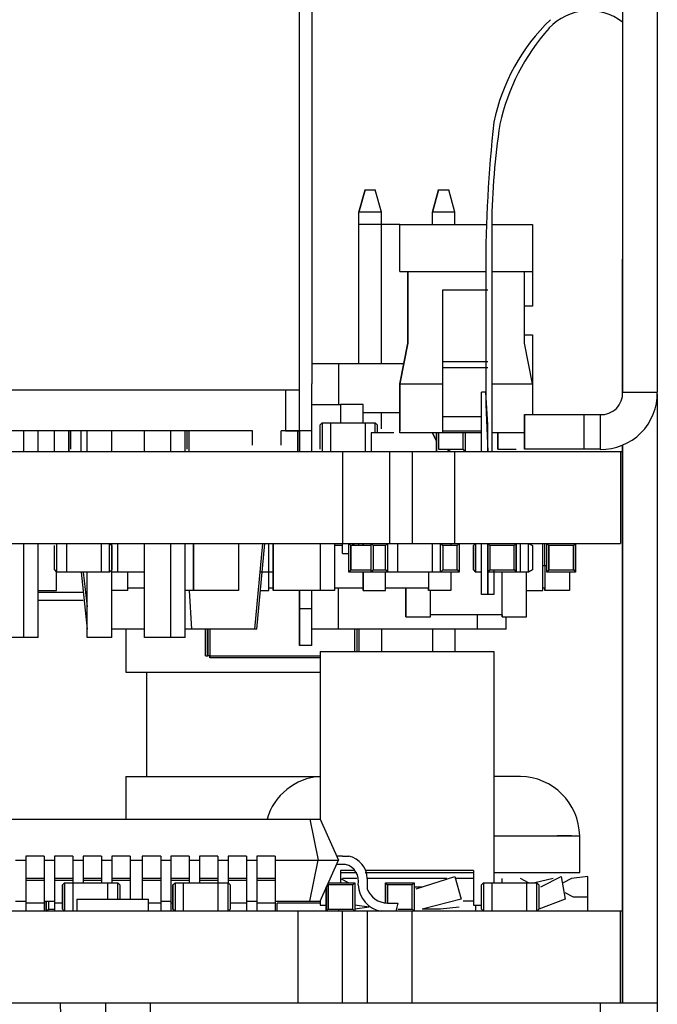
# Model space of a CAD drawing. Extents: x -180 to 180, y -265 to 270.
# Drawn here: x -38 to -27, y 39 to 56 of the extents above; entities that cross this region are included whole.
import ezdxf

# ---------------------------------------------------------------- set-up
doc = ezdxf.new("R2010")
doc.units = 0
doc.header["$LTSCALE"] = 10.16
doc.header["$MEASUREMENT"] = 0
doc.layers.add('DATA', color=7, linetype='CONTINUOUS')

msp = doc.modelspace()

# ---------------------------------------------------------------- linework, layer by layer
at = {"layer": 'DATA', "color": 7, "linetype": 'Continuous'}
for p, q in [((-27.05, 63.685), (-27.05, 49.295)), ((-27.65, 63.577), (-27.652, 49.295)), ((-33.248, 49.332), (-33.248, 61.976)), ((-33.035, 61.976), (-33.035, 49.438)), ((-32.114, 52.803), (-32.22, 52.413)), ((-32.22, 52.413), (-32.114, 52.803)), ((-32.114, 52.803), (-32.22, 52.413)), ((-32.22, 52.413), (-32.114, 52.803)), ((-32.114, 52.803), (-32.22, 52.413)), ((-32.22, 52.413), (-32.114, 52.803)), ((-32.114, 52.803), (-32.22, 52.413)), ((-32.22, 52.413), (-32.114, 52.803)), ((-32.114, 52.803), (-32.22, 52.413)), ((-32.22, 52.413), (-32.114, 52.803)), ((-32.114, 52.803), (-32.114, 52.803)), ((-32.114, 52.803), (-32.114, 52.803)), ((-32.114, 52.803), (-32.114, 52.803)), ((-32.114, 52.803), (-32.114, 52.803)), ((-32.114, 52.803), (-32.114, 52.803)), ((-32.114, 52.803), (-32.114, 52.803)), ((-32.114, 52.803), (-32.114, 52.803)), ((-32.114, 52.803), (-31.937, 52.803)), ((-32.114, 52.803), (-32.114, 52.803)), ((-32.114, 52.801), (-32.114, 52.801)), ((-31.831, 52.413), (-31.937, 52.803)), ((-30.945, 52.413), (-30.839, 52.803)), ((-30.945, 52.413), (-30.839, 52.803)), ((-30.945, 52.413), (-30.839, 52.803)), ((-30.945, 52.413), (-30.839, 52.803)), ((-30.945, 52.413), (-30.839, 52.803)), ((-30.945, 52.413), (-30.839, 52.803)), ((-30.945, 52.413), (-30.839, 52.803)), ((-30.945, 52.413), (-30.839, 52.803)), ((-30.839, 52.803), (-30.945, 52.413)), ((-30.945, 52.413), (-30.839, 52.803)), ((-30.839, 52.803), (-30.839, 52.803)), ((-30.839, 52.803), (-30.839, 52.803)), ((-30.839, 52.803), (-30.839, 52.803)), ((-30.839, 52.803), (-30.839, 52.803)), ((-30.839, 52.803), (-30.839, 52.803)), ((-30.839, 52.803), (-30.839, 52.803)), ((-30.839, 52.803), (-30.839, 52.803)), ((-30.839, 52.803), (-30.839, 52.803)), ((-30.839, 52.803), (-30.839, 52.803)), ((-30.839, 52.803), (-30.662, 52.803)), ((-30.556, 52.413), (-30.662, 52.803)), ((-32.22, 49.791), (-32.22, 52.413)), ((-32.22, 49.791), (-32.22, 52.413)), ((-32.22, 52.413), (-32.22, 52.413)), ((-32.22, 49.791), (-32.22, 52.413)), ((-32.22, 52.413), (-32.22, 52.413)), ((-32.22, 49.791), (-32.22, 52.413)), ((-32.22, 49.791), (-32.22, 52.413)), ((-32.22, 52.413), (-32.22, 52.413)), ((-32.22, 49.791), (-32.22, 52.413)), ((-32.22, 52.413), (-32.22, 52.413)), ((-32.22, 49.791), (-32.22, 52.413)), ((-31.831, 52.413), (-32.22, 52.413)), ((-31.831, 49.791), (-31.831, 52.413)), ((-30.945, 52.201), (-30.945, 52.413)), ((-30.945, 52.201), (-30.945, 52.413)), ((-30.945, 52.413), (-30.945, 52.413)), ((-30.945, 52.201), (-30.945, 52.413)), ((-30.945, 52.201), (-30.945, 52.413)), ((-30.945, 52.413), (-30.945, 52.413)), ((-30.945, 52.201), (-30.945, 52.413)), ((-30.945, 52.201), (-30.945, 52.413)), ((-30.945, 52.413), (-30.945, 52.413)), ((-30.945, 52.201), (-30.945, 52.413)), ((-30.945, 52.201), (-30.945, 52.413)), ((-30.945, 52.413), (-30.945, 52.413)), ((-30.945, 52.201), (-30.945, 52.413)), ((-30.556, 52.413), (-30.945, 52.413)), ((-30.556, 52.201), (-30.556, 52.413)), ((-32.22, 52.201), (-32.22, 52.201)), ((-31.512, 52.201), (-32.22, 52.201)), ((-31.512, 51.386), (-31.512, 52.201)), ((-31.512, 51.386), (-31.512, 52.201)), ((-31.512, 52.201), (-31.512, 52.201)), ((-31.512, 52.201), (-30.024, 52.201)), ((-29.919, 52.201), (-29.919, 50.677)), ((-29.919, 52.201), (-29.211, 52.201)), ((-29.211, 52.201), (-29.211, 51.386)), ((-30.024, 51.598), (-30.024, 50.677)), ((-27.652, 51.562), (-27.652, 51.598)), ((-27.652, 51.598), (-27.652, 51.598)), ((-27.652, 51.598), (-27.652, 51.562)), ((-27.652, 51.492), (-27.652, 51.562)), ((-27.652, 51.562), (-27.652, 51.492)), ((-31.512, 51.386), (-31.512, 51.386)), ((-31.512, 51.386), (-31.512, 51.386)), ((-31.512, 51.386), (-31.512, 51.386)), ((-31.512, 51.386), (-30.024, 51.386)), ((-31.371, 50.146), (-31.371, 51.386)), ((-31.371, 51.386), (-31.371, 50.146)), ((-29.919, 51.386), (-29.211, 51.386)), ((-29.353, 50.146), (-29.353, 51.386)), ((-29.211, 51.386), (-29.211, 50.785)), ((-27.652, 51.421), (-27.652, 51.492)), ((-27.652, 51.492), (-27.652, 51.421)), ((-27.652, 51.279), (-27.652, 51.421)), ((-27.652, 51.421), (-27.652, 51.279)), ((-27.652, 51.138), (-27.652, 51.279)), ((-27.652, 51.279), (-27.652, 51.138)), ((-30.768, 49.438), (-30.768, 51.066)), ((-30.768, 51.066), (-29.989, 51.066)), ((-27.652, 50.962), (-27.652, 51.138)), ((-27.652, 51.138), (-27.652, 50.962)), ((-27.652, 50.747), (-27.652, 50.962)), ((-27.652, 50.962), (-27.652, 50.747)), ((-30.024, 50.677), (-30.024, 49.827)), ((-29.919, 50.677), (-29.919, 49.827)), ((-29.211, 50.785), (-29.353, 50.785)), ((-27.652, 50.572), (-27.652, 50.747)), ((-27.652, 50.747), (-27.652, 50.572)), ((-27.652, 50.572), (-27.652, 50.572)), ((-27.652, 50.572), (-27.652, 49.295)), ((-27.652, 49.261), (-27.652, 50.572)), ((-29.353, 50.289), (-29.211, 50.289)), ((-29.211, 50.289), (-29.211, 49.438)), ((-31.512, 49.438), (-31.371, 50.146)), ((-31.371, 50.146), (-31.512, 49.438)), ((-29.211, 49.438), (-29.353, 50.146)), ((-30.768, 49.827), (-29.989, 49.827)), ((-30.024, 49.827), (-30.024, 49.084)), ((-29.919, 49.827), (-29.919, 49.084)), ((-33.035, 49.791), (-32.575, 49.791)), ((-32.575, 49.791), (-31.441, 49.791)), ((-32.575, 49.791), (-32.575, 49.084)), ((-30.768, 49.721), (-29.989, 49.721)), ((-33.248, 49.332), (-49.15, 49.332)), ((-33.495, 49.332), (-33.495, 48.623)), ((-33.248, 48.623), (-33.248, 49.332)), ((-33.248, 48.623), (-33.248, 49.332)), ((-33.248, 48.623), (-33.248, 49.332)), ((-33.035, 48.623), (-33.035, 49.438)), ((-31.512, 49.367), (-31.512, 49.438)), ((-31.512, 49.438), (-31.512, 49.438)), ((-31.512, 49.438), (-31.512, 49.367)), ((-31.512, 49.438), (-30.768, 49.438)), ((-31.512, 49.367), (-31.512, 48.623)), ((-31.512, 48.589), (-31.512, 49.367)), ((-30.768, 48.589), (-30.768, 49.438)), ((-29.919, 49.438), (-29.211, 49.438)), ((-29.211, 49.438), (-29.211, 48.906)), ((-30.024, 49.295), (-30.096, 49.295)), ((-30.096, 48.269), (-30.096, 49.295)), ((-29.989, 48.729), (-30.024, 49.295)), ((-27.652, 49.295), (-27.05, 49.295)), ((-27.05, 49.261), (-27.05, 38.707)), ((-33.035, 49.084), (-32.539, 49.084)), ((-32.539, 49.084), (-32.539, 49.084)), ((-32.539, 49.084), (-32.539, 49.084)), ((-32.15, 49.084), (-32.539, 49.084)), ((-32.539, 49.084), (-32.539, 48.766)), ((-32.15, 48.766), (-32.15, 49.084)), ((-30.024, 49.084), (-29.989, 48.269)), ((-29.919, 49.084), (-29.919, 48.269)), ((-32.15, 48.942), (-31.512, 48.942)), ((-31.831, 48.659), (-31.831, 48.942)), ((-30.768, 48.871), (-30.096, 48.871)), ((-29.353, 48.906), (-29.353, 48.305)), ((-29.353, 48.305), (-29.353, 48.906)), ((-29.353, 48.906), (-28.04, 48.906)), ((-28.325, 48.906), (-28.325, 48.305)), ((-28.04, 48.906), (-28.04, 48.305)), ((-34.063, 48.623), (-48.335, 48.623)), ((-38.029, 48.269), (-38.029, 48.623)), ((-37.781, 48.269), (-37.781, 48.623)), ((-37.037, 48.623), (-37.781, 48.623)), ((-37.499, 48.269), (-37.499, 48.623)), ((-37.249, 48.623), (-37.249, 48.269)), ((-37.249, 48.269), (-37.249, 48.623)), ((-37.249, 48.623), (-37.249, 48.269)), ((-37.214, 48.305), (-37.214, 48.623)), ((-37.037, 48.269), (-37.037, 48.623)), ((-36.93, 48.269), (-36.93, 48.623)), ((-36.505, 48.269), (-36.505, 48.623)), ((-35.939, 48.269), (-35.939, 48.623)), ((-35.478, 48.269), (-35.478, 48.623)), ((-35.23, 48.269), (-35.23, 48.623)), ((-35.16, 48.623), (-35.23, 48.623)), ((-35.196, 48.305), (-35.196, 48.623)), ((-35.16, 48.269), (-35.16, 48.623)), ((-35.16, 48.269), (-35.16, 48.623)), ((-34.063, 48.375), (-34.063, 48.623)), ((-33.495, 48.623), (-33.567, 48.623)), ((-33.567, 48.375), (-33.567, 48.623)), ((-33.248, 48.623), (-33.567, 48.623)), ((-33.495, 48.623), (-33.248, 48.623)), ((-33.282, 48.269), (-33.282, 48.623)), ((-33.248, 48.623), (-33.248, 48.623)), ((-33.248, 48.623), (-33.248, 48.623)), ((-33.035, 48.623), (-33.248, 48.623)), ((-33.248, 48.623), (-33.248, 48.623)), ((-33.248, 48.623), (-33.248, 48.623)), ((-33.248, 48.623), (-33.248, 48.623)), ((-33.248, 48.623), (-33.248, 48.623)), ((-33.248, 48.623), (-33.248, 48.623)), ((-33.248, 48.623), (-33.248, 48.623)), ((-33.248, 48.623), (-33.248, 48.269)), ((-33.248, 48.269), (-33.248, 48.623)), ((-33.035, 48.269), (-33.035, 48.623)), ((-32.893, 48.729), (-32.858, 48.766)), ((-32.893, 48.729), (-32.858, 48.766)), ((-32.893, 48.729), (-32.858, 48.766)), ((-32.893, 48.729), (-32.858, 48.766)), ((-32.893, 48.729), (-32.858, 48.766)), ((-32.893, 48.729), (-32.858, 48.766)), ((-32.893, 48.305), (-32.893, 48.729)), ((-32.893, 48.729), (-32.893, 48.729)), ((-32.893, 48.729), (-32.893, 48.729)), ((-32.858, 48.766), (-32.716, 48.766)), ((-32.858, 48.766), (-32.858, 48.269)), ((-32.716, 48.766), (-32.716, 48.269)), ((-32.716, 48.766), (-32.716, 48.269)), ((-32.716, 48.766), (-32.114, 48.766)), ((-32.114, 48.766), (-32.114, 48.269)), ((-32.114, 48.766), (-31.937, 48.766)), ((-32.114, 48.766), (-32.114, 48.269)), ((-31.937, 48.589), (-31.937, 48.766)), ((-31.903, 48.729), (-31.937, 48.766)), ((-31.903, 48.729), (-31.903, 48.589)), ((-31.903, 48.729), (-31.903, 48.729)), ((-31.903, 48.729), (-31.903, 48.729)), ((-30.768, 48.623), (-30.096, 48.623)), ((-29.989, 48.269), (-29.989, 48.729)), ((-31.618, 48.589), (-32.008, 48.589)), ((-32.008, 48.589), (-32.008, 48.269)), ((-30.768, 48.589), (-31.512, 48.589)), ((-30.911, 48.517), (-30.945, 48.589)), ((-30.945, 48.589), (-30.911, 48.517)), ((-30.911, 48.517), (-30.945, 48.589)), ((-30.945, 48.589), (-30.911, 48.517)), ((-30.911, 48.517), (-30.945, 48.589)), ((-30.945, 48.589), (-30.911, 48.517)), ((-30.911, 48.517), (-30.875, 48.446)), ((-30.875, 48.446), (-30.911, 48.517)), ((-30.911, 48.517), (-30.875, 48.446)), ((-30.911, 48.517), (-30.875, 48.446)), ((-30.875, 48.269), (-30.875, 48.589)), ((-30.875, 48.589), (-30.875, 48.269)), ((-30.839, 48.589), (-30.839, 48.305)), ((-30.096, 48.589), (-30.768, 48.589)), ((-30.096, 48.589), (-30.768, 48.589)), ((-30.413, 48.305), (-30.413, 48.589)), ((-30.379, 48.589), (-30.379, 48.269)), ((-29.353, 48.589), (-29.919, 48.589)), ((-29.813, 48.589), (-29.813, 48.305)), ((-29.813, 48.305), (-29.813, 48.589)), ((-30.839, 48.305), (-30.413, 48.305)), ((-30.733, 48.305), (-30.698, 48.305)), ((-30.698, 48.305), (-30.628, 48.269)), ((-30.379, 48.269), (-30.413, 48.305)), ((-29.813, 48.305), (-29.493, 48.305)), ((-29.813, 48.305), (-29.813, 48.305)), ((-28.04, 48.305), (-29.353, 48.305)), ((-27.652, 48.375), (-27.652, 39.203)), ((-27.652, 39.203), (-27.652, 48.375)), ((-27.652, 38.707), (-27.652, 48.375)), ((-27.652, 48.375), (-27.652, 38.707)), ((-73.339, 48.269), (-27.652, 48.269)), ((-32.504, 48.269), (-32.504, 46.675)), ((-31.688, 46.675), (-31.688, 48.269)), ((-31.299, 48.269), (-31.299, 46.675)), ((-30.556, 46.675), (-30.556, 48.269)), ((-27.687, 48.269), (-27.687, 46.675)), ((-48.279, 46.675), (-27.687, 46.675)), ((-38.029, 45.047), (-38.029, 46.675)), ((-37.781, 45.047), (-37.781, 46.675)), ((-37.499, 46.641), (-37.499, 46.641)), ((-37.499, 46.215), (-37.499, 46.641)), ((-37.462, 46.675), (-37.462, 46.179)), ((-37.285, 46.179), (-37.285, 46.675)), ((-37.285, 46.179), (-37.285, 46.675)), ((-36.683, 46.179), (-36.683, 46.675)), ((-36.683, 46.179), (-36.683, 46.675)), ((-36.541, 46.675), (-36.505, 46.641)), ((-36.541, 46.179), (-36.541, 46.675)), ((-36.505, 45.047), (-36.505, 46.675)), ((-36.505, 46.641), (-36.505, 46.641)), ((-36.505, 46.641), (-36.505, 46.215)), ((-36.401, 46.179), (-36.401, 46.675)), ((-36.401, 46.179), (-36.401, 46.675)), ((-35.975, 46.675), (-34.772, 46.675)), ((-35.939, 45.047), (-35.939, 46.675)), ((-35.478, 45.047), (-35.478, 46.675)), ((-35.23, 45.047), (-35.23, 46.675)), ((-35.089, 46.675), (-35.089, 45.86)), ((-35.089, 45.86), (-35.089, 46.675)), ((-35.089, 45.86), (-35.089, 46.675)), ((-34.772, 46.675), (-33.602, 46.675)), ((-34.31, 46.675), (-34.31, 45.86)), ((-34.027, 45.188), (-33.885, 46.675)), ((-33.991, 45.188), (-33.85, 46.675)), ((-33.885, 46.675), (-33.85, 46.675)), ((-33.885, 46.675), (-33.885, 46.675)), ((-33.78, 46.179), (-33.78, 46.675)), ((-33.78, 46.179), (-33.78, 46.675)), ((-33.708, 46.675), (-33.708, 45.86)), ((-33.708, 45.86), (-33.708, 46.675)), ((-33.708, 45.86), (-33.708, 46.675)), ((-33.602, 46.675), (-32.504, 46.675)), ((-32.893, 46.675), (-32.893, 45.86)), ((-32.646, 46.675), (-32.646, 45.86)), ((-32.504, 46.641), (-32.646, 46.641)), ((-32.504, 46.498), (-32.504, 46.675)), ((-32.504, 46.498), (-32.504, 46.641)), ((-32.397, 46.179), (-32.397, 46.675)), ((-32.397, 46.675), (-32.362, 46.641)), ((-32.397, 46.179), (-32.397, 46.675)), ((-32.397, 46.179), (-32.397, 46.675)), ((-32.362, 46.641), (-32.362, 46.215)), ((-32.008, 46.641), (-32.362, 46.641)), ((-32.362, 46.641), (-32.362, 46.641)), ((-32.362, 46.215), (-32.362, 46.641)), ((-32.327, 46.675), (-32.292, 46.641)), ((-32.327, 46.641), (-32.327, 46.675)), ((-32.327, 46.641), (-32.327, 46.675)), ((-32.327, 46.641), (-32.327, 46.675)), ((-32.22, 46.641), (-32.22, 46.675)), ((-32.15, 46.641), (-32.15, 46.675)), ((-32.15, 46.675), (-32.15, 46.641)), ((-32.008, 46.675), (-31.973, 46.641)), ((-32.008, 46.179), (-32.008, 46.675)), ((-32.008, 46.179), (-32.008, 46.675)), ((-32.008, 46.179), (-32.008, 46.675)), ((-31.76, 46.641), (-31.973, 46.641)), ((-31.973, 46.641), (-31.973, 46.215)), ((-31.725, 46.675), (-31.76, 46.641)), ((-31.76, 46.641), (-31.76, 46.641)), ((-31.76, 46.215), (-31.76, 46.641)), ((-31.725, 46.675), (-31.725, 46.179)), ((-31.548, 46.179), (-31.548, 46.675)), ((-31.548, 46.179), (-31.548, 46.675)), ((-30.945, 46.179), (-30.945, 46.675)), ((-30.945, 46.179), (-30.945, 46.675)), ((-30.805, 46.675), (-30.768, 46.641)), ((-30.805, 46.179), (-30.805, 46.675)), ((-30.768, 46.641), (-30.768, 46.641)), ((-30.768, 46.641), (-30.768, 46.215)), ((-30.52, 46.641), (-30.768, 46.641)), ((-30.628, 46.675), (-30.628, 46.641)), ((-30.486, 46.675), (-30.52, 46.641)), ((-30.52, 46.215), (-30.52, 46.641)), ((-30.486, 46.675), (-30.486, 46.179)), ((-30.202, 46.675), (-30.236, 46.641)), ((-30.202, 46.675), (-30.236, 46.641)), ((-30.236, 46.641), (-30.236, 46.641)), ((-30.236, 46.641), (-30.236, 46.215)), ((-30.236, 46.215), (-30.236, 46.641)), ((-30.236, 46.641), (-30.236, 46.641)), ((-30.202, 46.675), (-30.202, 46.179)), ((-30.096, 45.79), (-30.096, 46.675)), ((-29.989, 45.79), (-29.989, 46.675)), ((-29.989, 46.675), (-29.989, 45.79)), ((-29.989, 46.179), (-29.989, 46.675)), ((-29.989, 46.179), (-29.989, 46.675)), ((-29.989, 46.179), (-29.989, 46.675)), ((-29.989, 46.675), (-29.954, 46.641)), ((-29.989, 46.179), (-29.989, 46.675)), ((-29.954, 46.641), (-29.954, 46.215)), ((-29.53, 46.641), (-29.954, 46.641)), ((-29.493, 46.675), (-29.53, 46.641)), ((-29.53, 46.215), (-29.53, 46.641)), ((-29.493, 46.179), (-29.493, 46.675)), ((-29.493, 46.675), (-29.493, 46.179)), ((-29.493, 46.179), (-29.493, 46.675)), ((-29.423, 46.179), (-29.423, 46.675)), ((-29.423, 46.179), (-29.423, 46.675)), ((-29.281, 46.179), (-29.281, 46.675)), ((-29.281, 46.675), (-29.211, 46.641)), ((-29.211, 46.641), (-29.211, 46.215)), ((-29.211, 46.641), (-29.211, 46.641)), ((-29.211, 46.641), (-29.211, 46.641)), ((-29.034, 45.86), (-29.034, 46.675)), ((-28.998, 46.286), (-28.998, 46.675)), ((-28.962, 46.179), (-28.962, 46.675)), ((-28.962, 46.179), (-28.962, 46.675)), ((-28.962, 46.179), (-28.962, 46.675)), ((-28.962, 46.179), (-28.962, 46.675)), ((-28.962, 46.675), (-28.927, 46.641)), ((-28.962, 46.675), (-28.927, 46.641)), ((-28.962, 46.179), (-28.962, 46.675)), ((-28.962, 46.179), (-28.962, 46.675)), ((-28.927, 46.641), (-28.927, 46.215)), ((-28.502, 46.641), (-28.927, 46.641)), ((-28.927, 46.641), (-28.927, 46.641)), ((-28.927, 46.215), (-28.927, 46.641)), ((-28.466, 46.675), (-28.502, 46.641)), ((-28.502, 46.215), (-28.502, 46.641)), ((-28.466, 46.675), (-28.466, 46.179)), ((-28.466, 46.675), (-28.466, 46.179)), ((-28.466, 46.179), (-28.466, 46.675)), ((-28.466, 46.179), (-28.466, 46.675)), ((-32.504, 46.498), (-32.397, 46.498)), ((-32.504, 46.498), (-32.397, 46.498)), ((-28.998, 46.286), (-29.034, 46.286)), ((-28.962, 46.286), (-28.998, 46.286)), ((-28.998, 46.286), (-28.998, 45.86)), ((-28.962, 46.286), (-28.962, 46.286)), ((-37.499, 46.215), (-37.462, 46.179)), ((-37.499, 46.215), (-37.462, 46.179)), ((-37.499, 46.215), (-37.499, 46.215)), ((-37.285, 46.179), (-37.462, 46.179)), ((-37.462, 45.86), (-37.462, 46.179)), ((-36.683, 46.179), (-37.285, 46.179)), ((-37.037, 46.179), (-36.93, 45.188)), ((-37.001, 46.179), (-36.93, 45.577)), ((-36.93, 45.047), (-36.93, 46.179)), ((-36.541, 46.179), (-36.683, 46.179)), ((-36.505, 46.215), (-36.541, 46.179)), ((-36.505, 46.215), (-36.505, 46.215)), ((-36.401, 46.179), (-36.505, 46.179)), ((-35.939, 46.179), (-36.401, 46.179)), ((-36.224, 45.86), (-36.224, 46.179)), ((-33.78, 46.179), (-33.921, 46.179)), ((-33.708, 46.179), (-33.78, 46.179)), ((-33.78, 45.86), (-33.78, 46.179)), ((-32.362, 46.215), (-32.397, 46.179)), ((-32.362, 46.215), (-32.397, 46.179)), ((-32.008, 46.179), (-32.397, 46.179)), ((-32.397, 46.179), (-32.397, 46.179)), ((-32.397, 46.179), (-32.397, 46.179)), ((-32.362, 46.215), (-32.008, 46.215)), ((-32.362, 46.215), (-32.362, 46.215)), ((-32.327, 46.179), (-32.327, 46.179)), ((-32.15, 45.86), (-32.15, 46.179)), ((-32.15, 46.179), (-32.15, 45.86)), ((-31.973, 46.215), (-32.008, 46.179)), ((-31.725, 46.179), (-32.008, 46.179)), ((-32.008, 46.179), (-32.008, 46.179)), ((-32.008, 46.179), (-32.008, 46.179)), ((-32.008, 46.179), (-32.008, 46.179)), ((-31.973, 46.215), (-31.76, 46.215)), ((-31.76, 46.215), (-31.725, 46.179)), ((-31.76, 46.215), (-31.76, 46.215)), ((-31.76, 45.86), (-31.76, 46.179)), ((-31.548, 46.179), (-31.725, 46.179)), ((-30.945, 46.179), (-31.548, 46.179)), ((-31.016, 46.179), (-31.016, 45.86)), ((-30.805, 46.179), (-30.945, 46.179)), ((-30.768, 46.215), (-30.805, 46.179)), ((-30.486, 46.179), (-30.805, 46.179)), ((-30.768, 46.215), (-30.52, 46.215)), ((-30.768, 46.215), (-30.768, 46.215)), ((-30.628, 46.179), (-30.628, 45.86)), ((-30.52, 46.215), (-30.486, 46.179)), ((-30.236, 46.215), (-30.202, 46.179)), ((-30.236, 46.215), (-30.202, 46.179)), ((-30.236, 46.215), (-30.202, 46.179)), ((-30.236, 46.215), (-30.236, 46.215)), ((-30.096, 46.179), (-30.202, 46.179)), ((-29.954, 46.215), (-29.989, 46.179)), ((-29.989, 46.18), (-29.989, 46.18)), ((-29.989, 46.179), (-29.989, 46.179)), ((-29.989, 46.179), (-29.989, 46.179)), ((-29.493, 46.179), (-29.989, 46.179)), ((-29.989, 46.179), (-29.989, 46.179)), ((-29.954, 46.215), (-29.53, 46.215)), ((-29.883, 46.215), (-29.883, 45.79)), ((-29.741, 45.4), (-29.741, 46.179)), ((-29.53, 46.215), (-29.493, 46.179)), ((-29.423, 46.179), (-29.493, 46.179)), ((-29.281, 46.179), (-29.423, 46.179)), ((-29.315, 45.4), (-29.315, 46.179)), ((-29.211, 46.215), (-29.281, 46.179)), ((-29.211, 46.215), (-29.281, 46.179)), ((-29.211, 46.215), (-29.211, 46.215)), ((-29.211, 46.215), (-29.211, 46.215)), ((-28.927, 46.215), (-28.962, 46.179)), ((-28.927, 46.215), (-28.962, 46.179)), ((-28.962, 46.18), (-28.962, 46.18)), ((-28.962, 46.18), (-28.962, 46.18)), ((-28.962, 46.179), (-28.962, 46.179)), ((-28.962, 46.179), (-28.962, 46.179)), ((-28.466, 46.179), (-28.962, 46.179)), ((-28.962, 46.179), (-28.962, 46.179)), ((-28.927, 46.215), (-28.927, 46.215)), ((-28.927, 46.215), (-28.502, 46.215)), ((-28.572, 46.179), (-28.572, 45.86)), ((-28.502, 46.215), (-28.466, 46.179)), ((-35.939, 45.897), (-36.224, 45.897)), ((-33.708, 45.897), (-33.78, 45.897)), ((-32.15, 45.897), (-32.646, 45.897)), ((-32.575, 45.188), (-32.575, 45.897)), ((-31.016, 45.897), (-31.76, 45.897)), ((-31.407, 45.897), (-31.407, 45.4)), ((-31.407, 45.4), (-31.407, 45.897)), ((-31.407, 45.4), (-31.407, 45.897)), ((-31.016, 45.86), (-31.016, 45.897)), ((-28.998, 45.897), (-29.034, 45.897)), ((-28.998, 45.86), (-28.998, 45.897)), ((-28.998, 45.897), (-28.998, 45.86)), ((-28.998, 45.86), (-28.998, 45.897)), ((-28.998, 45.86), (-28.998, 45.897)), ((-28.998, 45.897), (-28.998, 45.86)), ((-37.781, 45.86), (-37.462, 45.86)), ((-37.001, 45.824), (-37.781, 45.824)), ((-36.224, 45.86), (-36.505, 45.86)), ((-35.089, 45.86), (-35.23, 45.86)), ((-35.16, 45.86), (-35.125, 45.188)), ((-35.089, 45.86), (-35.089, 45.86)), ((-34.31, 45.86), (-35.089, 45.86)), ((-35.089, 45.86), (-35.089, 45.86)), ((-35.089, 45.86), (-35.089, 45.86)), ((-33.921, 45.86), (-33.78, 45.86)), ((-33.708, 45.86), (-33.708, 45.86)), ((-32.893, 45.86), (-33.708, 45.86)), ((-33.708, 45.86), (-33.708, 45.86)), ((-33.708, 45.86), (-33.708, 45.86)), ((-33.248, 45.86), (-33.248, 45.543)), ((-33.248, 45.543), (-33.248, 45.86)), ((-33.035, 45.543), (-33.035, 45.86)), ((-32.646, 45.86), (-32.893, 45.86)), ((-32.15, 45.86), (-31.76, 45.86)), ((-32.15, 45.86), (-32.15, 45.86)), ((-31.016, 45.86), (-31.016, 45.86)), ((-30.628, 45.86), (-31.016, 45.86)), ((-30.982, 45.4), (-30.982, 45.86)), ((-29.989, 45.79), (-30.096, 45.79)), ((-29.883, 45.79), (-29.989, 45.79)), ((-29.315, 45.86), (-29.034, 45.86)), ((-28.998, 45.86), (-28.998, 45.86)), ((-28.998, 45.86), (-28.998, 45.86)), ((-28.572, 45.86), (-28.998, 45.86)), ((-28.998, 45.86), (-28.998, 45.86)), ((-37.001, 45.683), (-37.781, 45.683)), ((-33.035, 45.543), (-33.248, 45.543)), ((-33.248, 45.543), (-33.248, 45.4)), ((-33.248, 45.4), (-33.248, 45.543)), ((-33.248, 45.4), (-33.248, 45.294)), ((-33.248, 45.294), (-33.248, 45.4)), ((-33.035, 44.904), (-33.035, 45.543)), ((-31.407, 45.4), (-31.407, 45.4)), ((-31.407, 45.4), (-30.982, 45.4)), ((-29.741, 45.436), (-30.982, 45.436)), ((-30.166, 45.188), (-30.166, 45.436)), ((-29.741, 45.436), (-29.741, 45.4)), ((-29.741, 45.4), (-29.741, 45.436)), ((-29.741, 45.4), (-29.741, 45.4)), ((-29.741, 45.4), (-29.315, 45.4)), ((-29.67, 45.188), (-29.67, 45.4)), ((-33.248, 45.294), (-33.248, 45.188)), ((-33.248, 45.188), (-33.248, 45.294)), ((-38.029, 45.047), (-38.49, 45.047)), ((-37.781, 45.047), (-38.029, 45.047)), ((-36.93, 45.047), (-36.93, 45.047)), ((-36.505, 45.047), (-36.93, 45.047)), ((-35.939, 45.188), (-36.505, 45.188)), ((-36.258, 45.188), (-36.258, 44.445)), ((-35.478, 45.047), (-35.939, 45.047)), ((-35.939, 45.047), (-35.939, 45.047)), ((-35.23, 45.047), (-35.478, 45.047)), ((-33.991, 45.188), (-35.23, 45.188)), ((-34.877, 44.727), (-34.877, 45.188)), ((-34.877, 45.188), (-34.877, 44.727)), ((-34.842, 44.727), (-34.842, 45.188)), ((-34.842, 45.188), (-34.842, 44.727)), ((-34.806, 45.188), (-34.806, 44.727)), ((-33.248, 45.188), (-33.248, 45.081)), ((-33.248, 45.081), (-33.248, 45.188)), ((-33.248, 45.081), (-33.248, 45.011)), ((-33.248, 45.011), (-33.248, 45.081)), ((-32.575, 45.188), (-33.035, 45.188)), ((-30.166, 45.188), (-32.575, 45.188)), ((-32.292, 44.8), (-32.292, 45.188)), ((-32.257, 45.188), (-32.257, 44.8)), ((-32.22, 45.188), (-32.22, 44.8)), ((-32.22, 45.188), (-32.22, 44.8)), ((-32.22, 45.188), (-32.22, 44.8)), ((-32.22, 45.188), (-32.22, 44.8)), ((-32.22, 45.188), (-32.22, 44.8)), ((-32.22, 45.188), (-32.22, 44.8)), ((-32.22, 45.188), (-32.22, 44.8)), ((-31.831, 45.188), (-31.831, 44.8)), ((-30.945, 45.188), (-30.945, 44.8)), ((-30.945, 45.188), (-30.945, 44.8)), ((-30.945, 45.188), (-30.945, 44.8)), ((-30.945, 45.188), (-30.945, 44.8)), ((-30.945, 45.188), (-30.945, 44.8)), ((-30.945, 45.188), (-30.945, 44.8)), ((-30.945, 45.188), (-30.945, 44.8)), ((-30.945, 45.188), (-30.945, 44.8)), ((-30.556, 45.188), (-30.556, 44.8)), ((-29.67, 45.188), (-30.166, 45.188)), ((-33.248, 45.011), (-33.248, 44.94)), ((-33.248, 44.94), (-33.248, 45.011)), ((-33.248, 44.94), (-33.248, 44.904)), ((-33.248, 44.904), (-33.248, 44.94)), ((-33.035, 44.904), (-33.248, 44.904)), ((-33.248, 44.904), (-33.248, 44.904)), ((-34.877, 44.727), (-34.842, 44.727)), ((-34.842, 44.727), (-34.842, 44.727)), ((-34.806, 44.727), (-34.842, 44.727)), ((-34.806, 44.727), (-32.893, 44.727)), ((-34.806, 44.727), (-34.806, 44.692)), ((-34.806, 44.692), (-34.806, 44.727)), ((-34.806, 44.692), (-34.806, 44.727)), ((-34.806, 44.692), (-34.806, 44.727)), ((-32.893, 44.8), (-32.893, 41.895)), ((-32.893, 44.8), (-32.893, 41.895)), ((-32.893, 44.8), (-32.893, 44.8)), ((-32.893, 44.8), (-29.883, 44.8)), ((-29.883, 44.8), (-29.883, 40.796)), ((-34.806, 44.692), (-34.806, 44.692)), ((-32.893, 44.692), (-34.806, 44.692)), ((-36.258, 44.445), (-32.893, 44.445)), ((-35.904, 44.445), (-35.904, 42.638)), ((-36.258, 42.638), (-36.258, 41.895)), ((-36.258, 42.638), (-32.893, 42.638)), ((-29.423, 42.638), (-29.883, 42.638)), ((-48.279, 41.895), (-33.071, 41.895)), ((-33.071, 41.895), (-32.893, 41.895)), ((-33.071, 41.895), (-32.929, 41.186)), ((-32.893, 41.895), (-32.575, 41.186)), ((-29.883, 41.61), (-28.395, 41.61)), ((-28.538, 41.61), (-28.785, 41.61)), ((-28.395, 40.973), (-28.395, 41.61)), ((-38.171, 41.186), (-37.993, 41.186)), ((-37.675, 41.256), (-37.993, 41.256)), ((-37.993, 41.256), (-37.993, 40.301)), ((-37.675, 41.256), (-37.675, 40.301)), ((-37.675, 41.186), (-37.499, 41.186)), ((-37.179, 41.256), (-37.499, 41.256)), ((-37.499, 41.256), (-37.499, 40.301)), ((-37.179, 41.256), (-37.179, 40.796)), ((-37.179, 41.186), (-37.001, 41.186)), ((-36.683, 41.256), (-37.001, 41.256)), ((-37.001, 41.256), (-37.001, 40.796)), ((-36.683, 41.256), (-36.683, 40.796)), ((-36.683, 41.186), (-36.505, 41.186)), ((-36.187, 41.256), (-36.505, 41.256)), ((-36.505, 41.256), (-36.505, 40.796)), ((-36.187, 41.256), (-36.187, 40.513)), ((-36.187, 41.186), (-35.975, 41.186)), ((-35.655, 41.256), (-35.975, 41.256)), ((-35.975, 41.256), (-35.975, 40.513)), ((-35.655, 41.256), (-35.655, 40.301)), ((-35.655, 41.186), (-35.478, 41.186)), ((-35.16, 41.256), (-35.478, 41.256)), ((-35.478, 41.256), (-35.478, 40.301)), ((-35.16, 41.256), (-35.16, 40.796)), ((-35.16, 41.186), (-34.983, 41.186)), ((-34.664, 41.256), (-34.983, 41.256)), ((-34.983, 41.256), (-34.983, 40.796)), ((-34.664, 41.256), (-34.664, 40.796)), ((-34.664, 41.186), (-34.487, 41.186)), ((-34.168, 41.256), (-34.487, 41.256)), ((-34.487, 41.256), (-34.487, 40.796)), ((-34.168, 41.256), (-34.168, 40.301)), ((-34.168, 41.186), (-33.991, 41.186)), ((-33.672, 41.256), (-33.991, 41.256)), ((-33.991, 41.256), (-33.991, 40.301)), ((-33.672, 41.256), (-33.672, 40.301)), ((-33.672, 41.186), (-32.929, 41.186)), ((-33.071, 40.478), (-32.929, 41.186)), ((-32.929, 41.186), (-32.575, 41.186)), ((-32.893, 40.478), (-32.575, 41.186)), ((-32.504, 41.256), (-32.61, 41.256)), ((-32.452, 41.114), (-32.61, 41.114)), ((-32.504, 41.256), (-32.397, 41.256)), ((-32.292, 41.009), (-32.539, 41.009)), ((-32.539, 41.009), (-32.539, 40.796)), ((-32.539, 40.973), (-32.257, 40.973)), ((-30.236, 41.009), (-32.114, 41.009)), ((-32.114, 40.973), (-31.688, 40.973)), ((-31.688, 40.973), (-31.122, 40.973)), ((-31.122, 40.973), (-30.556, 40.973)), ((-30.556, 40.973), (-30.236, 40.973)), ((-30.236, 41.009), (-30.236, 41.009)), ((-30.236, 41.009), (-30.236, 40.478)), ((-30.236, 41.009), (-30.236, 40.407)), ((-29.883, 40.973), (-28.395, 40.973)), ((-37.675, 40.867), (-37.993, 40.867)), ((-37.675, 40.833), (-37.993, 40.833)), ((-37.179, 40.867), (-37.499, 40.867)), ((-37.179, 40.833), (-37.499, 40.833)), ((-37.356, 40.76), (-37.322, 40.796)), ((-37.356, 40.76), (-37.322, 40.796)), ((-37.322, 40.796), (-37.322, 40.301)), ((-37.322, 40.796), (-37.179, 40.796)), ((-37.179, 40.796), (-36.577, 40.796)), ((-37.179, 40.796), (-37.179, 40.301)), ((-37.179, 40.796), (-37.179, 40.301)), ((-36.683, 40.867), (-37.001, 40.867)), ((-36.683, 40.833), (-37.001, 40.833)), ((-36.577, 40.796), (-36.401, 40.796)), ((-36.577, 40.796), (-36.577, 40.513)), ((-36.577, 40.796), (-36.577, 40.513)), ((-36.187, 40.867), (-36.505, 40.867)), ((-36.187, 40.833), (-36.505, 40.833)), ((-36.401, 40.513), (-36.401, 40.796)), ((-36.364, 40.76), (-36.401, 40.796)), ((-36.364, 40.76), (-36.401, 40.796)), ((-35.655, 40.867), (-35.975, 40.867)), ((-35.655, 40.833), (-35.975, 40.833)), ((-35.16, 40.867), (-35.478, 40.867)), ((-35.16, 40.833), (-35.478, 40.833)), ((-35.443, 40.76), (-35.408, 40.796)), ((-35.443, 40.76), (-35.408, 40.796)), ((-35.443, 40.76), (-35.408, 40.796)), ((-35.408, 40.796), (-35.408, 40.301)), ((-35.408, 40.796), (-35.266, 40.796)), ((-35.266, 40.796), (-35.266, 40.301)), ((-35.266, 40.796), (-34.664, 40.796)), ((-35.266, 40.796), (-35.266, 40.301)), ((-34.664, 40.867), (-34.983, 40.867)), ((-34.664, 40.833), (-34.983, 40.833)), ((-34.664, 40.796), (-34.664, 40.301)), ((-34.664, 40.796), (-34.487, 40.796)), ((-34.664, 40.796), (-34.664, 40.301)), ((-34.168, 40.867), (-34.487, 40.867)), ((-34.168, 40.833), (-34.487, 40.833)), ((-34.453, 40.76), (-34.487, 40.796)), ((-34.487, 40.301), (-34.487, 40.796)), ((-33.672, 40.867), (-33.991, 40.867)), ((-33.672, 40.833), (-33.991, 40.833)), ((-32.752, 40.796), (-32.292, 40.796)), ((-32.539, 40.867), (-32.397, 40.796)), ((-32.257, 40.867), (-32.504, 40.867)), ((-32.327, 40.76), (-32.292, 40.796)), ((-32.327, 40.76), (-32.292, 40.796)), ((-32.292, 40.796), (-32.292, 40.301)), ((-31.688, 40.867), (-32.08, 40.867)), ((-32.08, 40.867), (-32.08, 40.833)), ((-32.08, 40.833), (-32.08, 40.76)), ((-32.08, 40.833), (-32.08, 40.76)), ((-32.08, 40.833), (-32.08, 40.76)), ((-32.08, 40.833), (-32.08, 40.833)), ((-32.08, 40.833), (-32.08, 40.69)), ((-31.76, 40.796), (-31.76, 40.443)), ((-31.76, 40.796), (-31.76, 40.796)), ((-31.76, 40.443), (-31.76, 40.796)), ((-31.76, 40.796), (-31.264, 40.796)), ((-31.725, 40.76), (-31.76, 40.796)), ((-31.76, 40.796), (-31.76, 40.796)), ((-31.76, 40.796), (-31.76, 40.443)), ((-31.122, 40.867), (-31.688, 40.867)), ((-31.299, 40.76), (-31.264, 40.796)), ((-31.264, 40.796), (-31.264, 40.301)), ((-31.264, 40.796), (-31.264, 40.301)), ((-31.264, 40.796), (-31.264, 40.301)), ((-31.229, 40.69), (-30.556, 40.903)), ((-30.698, 40.867), (-31.122, 40.867)), ((-30.556, 40.903), (-30.45, 40.513)), ((-30.236, 40.867), (-30.556, 40.867)), ((-30.096, 40.76), (-30.06, 40.796)), ((-30.096, 40.76), (-30.06, 40.796)), ((-30.06, 40.796), (-29.919, 40.796)), ((-30.06, 40.796), (-30.06, 40.301)), ((-29.919, 40.796), (-29.919, 40.301)), ((-29.919, 40.796), (-29.919, 40.301)), ((-29.919, 40.796), (-29.315, 40.796)), ((-29.741, 40.796), (-29.741, 40.867)), ((-29.281, 40.796), (-29.423, 40.867)), ((-29.315, 40.796), (-29.315, 40.301)), ((-29.315, 40.796), (-29.138, 40.796)), ((-29.315, 40.796), (-29.315, 40.301)), ((-28.857, 40.867), (-29.175, 40.796)), ((-29.104, 40.76), (-29.138, 40.796)), ((-29.104, 40.76), (-29.138, 40.796)), ((-29.138, 40.301), (-29.138, 40.796)), ((-29.068, 40.726), (-28.715, 40.903)), ((-28.715, 40.903), (-28.644, 40.513)), ((-28.538, 40.867), (-28.679, 40.796)), ((-28.253, 40.903), (-28.538, 40.867)), ((-28.253, 40.548), (-28.253, 40.903)), ((-37.356, 40.76), (-37.356, 40.335)), ((-37.356, 40.76), (-37.356, 40.76)), ((-37.356, 40.335), (-37.356, 40.76)), ((-37.356, 40.76), (-37.356, 40.76)), ((-36.364, 40.76), (-36.364, 40.76)), ((-36.364, 40.76), (-36.364, 40.513)), ((-36.364, 40.76), (-36.364, 40.76)), ((-35.443, 40.76), (-35.443, 40.335)), ((-35.443, 40.335), (-35.443, 40.76)), ((-35.443, 40.76), (-35.443, 40.76)), ((-34.453, 40.76), (-34.453, 40.76)), ((-34.453, 40.76), (-34.453, 40.335)), ((-32.788, 40.726), (-32.788, 40.301)), ((-32.788, 40.726), (-32.788, 40.301)), ((-32.788, 40.301), (-32.788, 40.726)), ((-32.752, 40.76), (-32.752, 40.76)), ((-32.752, 40.335), (-32.752, 40.76)), ((-32.752, 40.76), (-32.752, 40.76)), ((-32.752, 40.76), (-32.752, 40.335)), ((-32.327, 40.76), (-32.752, 40.76)), ((-32.327, 40.335), (-32.327, 40.76)), ((-31.76, 40.656), (-31.76, 40.726)), ((-31.725, 40.76), (-31.725, 40.443)), ((-31.299, 40.76), (-31.725, 40.76)), ((-31.299, 40.335), (-31.299, 40.76)), ((-31.264, 40.726), (-31.122, 40.726)), ((-30.096, 40.335), (-30.096, 40.76)), ((-29.104, 40.76), (-29.104, 40.335)), ((-29.104, 40.76), (-29.104, 40.76)), ((-28.502, 40.548), (-28.644, 40.618)), ((-38.171, 40.478), (-37.993, 40.478)), ((-37.675, 40.443), (-37.993, 40.443)), ((-37.675, 40.443), (-37.993, 40.443)), ((-37.675, 40.478), (-37.499, 40.478)), ((-37.639, 40.478), (-37.639, 40.301)), ((-37.639, 40.478), (-37.639, 40.301)), ((-37.639, 40.301), (-37.639, 40.478)), ((-37.639, 40.478), (-37.639, 40.301)), ((-37.603, 40.478), (-37.603, 40.335)), ((-37.356, 40.443), (-37.499, 40.443)), ((-37.356, 40.443), (-37.499, 40.443)), ((-37.107, 40.513), (-37.037, 40.513)), ((-37.107, 40.513), (-37.107, 40.301)), ((-37.037, 40.513), (-36.93, 40.513)), ((-36.93, 40.513), (-36.718, 40.513)), ((-36.718, 40.513), (-36.471, 40.513)), ((-36.471, 40.513), (-36.258, 40.513)), ((-36.258, 40.513), (-36.047, 40.513)), ((-36.047, 40.513), (-35.939, 40.513)), ((-35.939, 40.513), (-35.869, 40.513)), ((-35.869, 40.301), (-35.869, 40.513)), ((-35.655, 40.443), (-35.869, 40.443)), ((-35.655, 40.443), (-35.869, 40.443)), ((-35.655, 40.478), (-35.478, 40.478)), ((-35.443, 40.443), (-35.478, 40.443)), ((-35.443, 40.443), (-35.478, 40.443)), ((-34.168, 40.443), (-34.453, 40.443)), ((-34.168, 40.443), (-34.453, 40.443)), ((-34.168, 40.478), (-33.991, 40.478)), ((-33.672, 40.443), (-33.991, 40.443)), ((-33.672, 40.443), (-33.991, 40.443)), ((-33.672, 40.478), (-33.071, 40.478)), ((-33.637, 40.301), (-33.637, 40.443)), ((-33.637, 40.443), (-33.637, 40.443)), ((-33.637, 40.301), (-33.637, 40.443)), ((-33.637, 40.301), (-33.637, 40.443)), ((-33.637, 40.443), (-33.637, 40.443)), ((-33.637, 40.443), (-33.637, 40.443)), ((-33.637, 40.301), (-33.637, 40.443)), ((-33.637, 40.443), (-33.637, 40.443)), ((-33.637, 40.301), (-33.637, 40.443)), ((-33.637, 40.301), (-33.637, 40.443)), ((-33.637, 40.301), (-33.637, 40.443)), ((-32.893, 40.443), (-33.637, 40.443)), ((-33.071, 40.478), (-32.893, 40.478)), ((-32.893, 40.478), (-32.893, 40.407)), ((-32.893, 40.478), (-32.893, 40.443)), ((-32.893, 40.478), (-32.893, 40.443)), ((-32.893, 40.478), (-32.893, 40.443)), ((-32.893, 40.478), (-32.893, 40.443)), ((-32.893, 40.478), (-32.893, 40.443)), ((-32.893, 40.478), (-32.893, 40.407)), ((-31.725, 40.443), (-31.548, 40.443)), ((-31.548, 40.443), (-31.584, 40.301)), ((-31.548, 40.443), (-31.548, 40.443)), ((-30.45, 40.513), (-31.122, 40.335)), ((-30.236, 40.478), (-30.413, 40.478)), ((-30.236, 40.478), (-30.236, 40.407)), ((-30.236, 40.478), (-30.236, 40.478)), ((-28.644, 40.513), (-29.104, 40.335)), ((-28.253, 40.548), (-28.502, 40.548)), ((-28.253, 40.301), (-28.253, 40.548)), ((-27.652, 40.301), (-48.279, 40.301)), ((-37.639, 40.301), (-37.603, 40.335)), ((-37.603, 40.335), (-37.499, 40.335)), ((-37.356, 40.335), (-37.356, 40.335)), ((-37.322, 40.301), (-37.356, 40.335)), ((-37.322, 40.301), (-37.356, 40.335)), ((-37.356, 40.335), (-37.356, 40.335)), ((-35.443, 40.335), (-35.443, 40.335)), ((-35.408, 40.301), (-35.443, 40.335)), ((-35.408, 40.301), (-35.443, 40.335)), ((-35.443, 40.335), (-35.443, 40.335)), ((-34.487, 40.301), (-34.453, 40.335)), ((-34.453, 40.335), (-34.453, 40.335)), ((-33.282, 40.301), (-33.282, 38.707)), ((-32.893, 40.407), (-32.788, 40.407)), ((-32.788, 40.301), (-32.752, 40.335)), ((-32.752, 40.335), (-32.752, 40.335)), ((-32.752, 40.335), (-32.327, 40.335)), ((-32.575, 40.335), (-32.575, 40.301)), ((-32.504, 38.707), (-32.504, 40.301)), ((-32.292, 40.301), (-32.327, 40.335)), ((-32.043, 40.371), (-32.292, 40.407)), ((-32.043, 40.371), (-32.292, 40.335)), ((-32.08, 40.301), (-32.08, 38.707)), ((-31.548, 40.335), (-31.299, 40.335)), ((-31.264, 40.301), (-31.299, 40.335)), ((-31.299, 38.707), (-31.299, 40.301)), ((-30.805, 40.335), (-31.122, 40.335)), ((-30.486, 40.371), (-30.805, 40.335)), ((-30.236, 40.407), (-30.096, 40.407)), ((-30.202, 40.407), (-30.202, 40.301)), ((-30.096, 40.335), (-30.096, 40.335)), ((-30.06, 40.301), (-30.096, 40.335)), ((-29.138, 40.301), (-29.104, 40.335)), ((-29.104, 40.335), (-29.104, 40.335)), ((-27.687, 38.707), (-27.687, 40.301)), ((-27.652, 39.203), (-27.652, 39.203)), ((-27.652, 39.203), (-27.652, 39.026)), ((-27.652, 39.026), (-27.652, 39.203)), ((-27.652, 39.026), (-27.652, 38.812)), ((-27.652, 38.812), (-27.652, 39.026)), ((-27.05, 38.707), (-48.279, 38.707)), ((-37.249, 32.225), (-37.392, 38.707)), ((-36.613, 38.707), (-36.613, 38.53)), ((-35.728, 32.225), (-35.832, 38.707)), ((-28.04, 38.707), (-28.04, 33.996)), ((-27.05, 38.707), (-27.05, 33.996))]:
    msp.add_line(p, q, dxfattribs=at)
for centre, radius, start, end in [((-28.231, 54.951), 0.952, 52.5238, 136.9609), ((-26.541, 53.283), 3.412, 133.7306, 168.3682), ((-26.215, 53.166), 3.644, 138.0782, 167.8123), ((-6.001, 51.367), 24.023, 173.7778, 179.9539), ((-18.011, 52.102), 11.908, 171.1452, 179.523), ((-28.019, 49.274), 0.368, 266.6847, 3.3153), ((-28.019, 49.274), 0.97, 268.7425, 1.2575), ((-32.827, 41.614), 1.026, 93.7118, 164.1267), ((-29.445, 41.588), 1.051, 1.245, 88.755), ((-32.531, 40.82), 0.305, 348.7097, 74.8614), ((-32.473, 40.87), 0.393, 359.59, 78.851), ((-31.749, 40.777), 0.483, 182.0606, 260.199), ((-31.711, 40.841), 0.399, 202.3043, 267.8979)]:
    msp.add_arc(centre, radius, start, end, dxfattribs=at)

doc.saveas('drawing.dxf')
